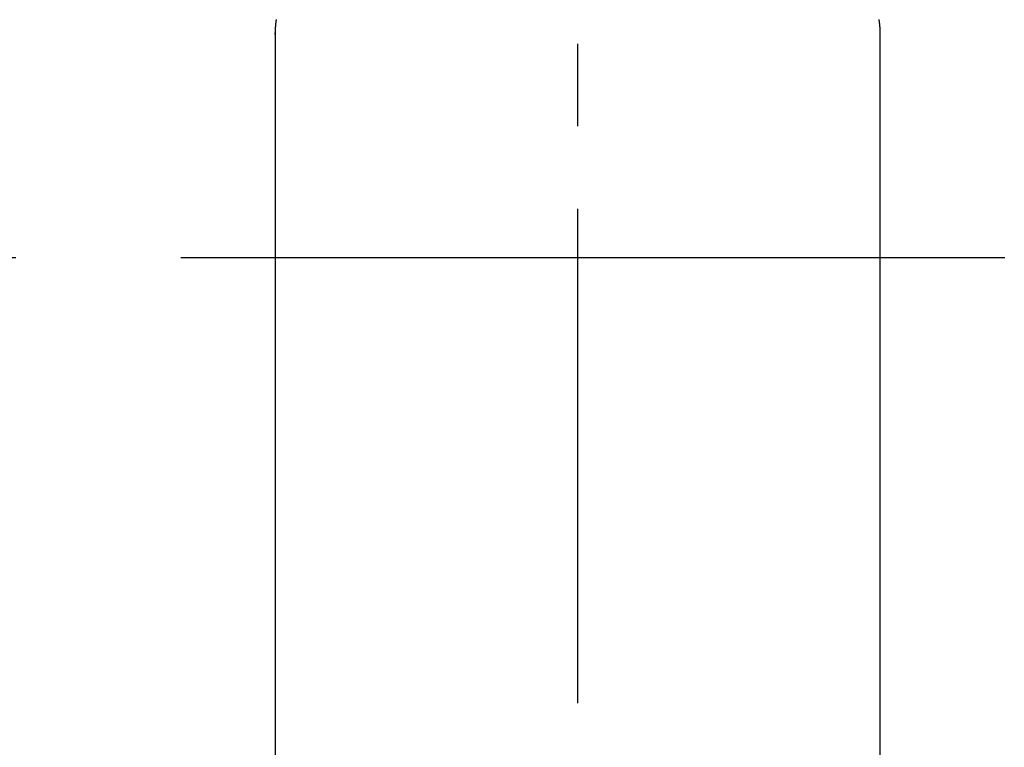
# Model space of a CAD drawing. Extents: x 56059 to 82181, y -10810 to -2410.
# Drawn here: x 73458 to 73533, y -4322 to -4267 of the extents above; entities that cross this region are included whole.
import ezdxf

# ---------------------------------------------------------------- set-up
doc = ezdxf.new("R2010")
doc.units = 0
doc.header["$LTSCALE"] = 50
doc.header["$MEASUREMENT"] = 0
doc.linetypes.add('CENTER', pattern=[2, 1.25, -0.25, 0.25, -0.25])
doc.linetypes.add('CENTER2', pattern=[1.125, 0.75, -0.125, 0.125, -0.125])
doc.layers.get('0').update_dxf_attribs({"linetype": 'CONTINUOUS'})
doc.layers.add('150-機器', color=8, linetype='CONTINUOUS')
doc.layers.add('160-文字', color=254, linetype='CONTINUOUS')
doc.styles.add('KH001', font='txt')
doc.dimstyles.new('KH1xx030', dxfattribs={"dimscale": 30, "dimtxt": 2, "dimasz": 0.6, "dimexe": 0.3, "dimexo": 1.2, "dimgap": 0.5, "dimtad": 3, "dimdec": 1, "dimdsep": 46, "dimlunit": 6, "dimtxsty": 'KH001', "dimblk": 'DOT', "dimcen": 1, "dimdle": 1, "dimclrd": 256, "dimclre": 256, "dimclrt": 256, "dimadec": 0, "dimazin": 0, "dimtfac": 1, "dimtdec": 1, "dimtix": 1, "dimtmove": 2, "dimatfit": 3, "dimldrblk": 'CLOSEDBLANK', "dimfxl": 1, "dimtolj": 1, "dimtzin": 0, "dimlwd": -1, "dimlwe": -1, "dimarcsym": 0})

# ---------------------------------------------------------------- blocks, each defined once
blk = doc.blocks.new('_ClosedBlank')
at = {"color": 0, "linetype": 'ByBlock', "lineweight": -2}
for p, q in [((-1, 0.1667), (0, 0)), ((-1, 0.1667), (-1, -0.1667)), ((0, 0), (-1, -0.1667))]:
    blk.add_line(p, q, dxfattribs=at)
blk = doc.blocks.new('_Dot')
at = {"color": 0, "linetype": 'ByBlock', "lineweight": -2}
blk.add_line((-0.5, 0), (-1, 0), dxfattribs=at)
at = {"color": 0, "linetype": 'ByBlock', "const_width": 0.5}
blk.add_lwpolyline([(-0.25, 0, 1), (0.25, 0, 1)], format="xyb", close=True, dxfattribs=at)

msp = doc.modelspace()

# ---------------------------------------------------------------- linework, layer by layer
at = {"layer": '150-機器', "color": 161, "linetype": 'CENTER2'}
msp.add_line((73500.786, -3943.84), (73500.786, -4435.282), dxfattribs=at)
at = {"layer": '150-機器', "color": 13, "linetype": 'Continuous'}
for p, q in [((73477.846, -4268.13), (73477.847, -4268.008)), ((73477.847, -4268.008), (73477.847, -4341.673)), ((73523.724, -4268.008), (73523.724, -4341.673))]:
    msp.add_line(p, q, dxfattribs=at)
at = {"layer": '150-機器', "color": 161, "linetype": 'CENTER'}
msp.add_line((73633.193, -4285.058), (73368.392, -4285.058), dxfattribs=at)
at = {"layer": '150-機器', "color": 13, "linetype": 'Continuous'}
for points in [[(73477.933, -4266.993), (73477.928, -4267.024), (73477.924, -4267.055), (73477.919, -4267.086), (73477.915, -4267.117), (73477.911, -4267.148), (73477.907, -4267.179), (73477.904, -4267.2), (73477.902, -4267.22), (73477.899, -4267.241), (73477.897, -4267.262), (73477.892, -4267.303), (73477.888, -4267.344), (73477.884, -4267.385), (73477.88, -4267.426), (73477.877, -4267.457), (73477.874, -4267.489), (73477.872, -4267.52), (73477.869, -4267.551), (73477.866, -4267.582), (73477.864, -4267.613), (73477.862, -4267.644), (73477.86, -4267.675), (73477.858, -4267.706), (73477.857, -4267.737), (73477.855, -4267.768), (73477.854, -4267.799), (73477.853, -4267.831), (73477.851, -4267.862), (73477.85, -4267.893), (73477.849, -4267.924), (73477.848, -4267.945), (73477.848, -4267.966), (73477.847, -4267.987), (73477.847, -4268.008)], [(73523.638, -4266.993), (73523.643, -4267.024), (73523.647, -4267.055), (73523.652, -4267.086), (73523.656, -4267.117), (73523.66, -4267.148), (73523.664, -4267.179), (73523.667, -4267.2), (73523.669, -4267.22), (73523.672, -4267.241), (73523.674, -4267.262), (73523.679, -4267.303), (73523.683, -4267.344), (73523.687, -4267.385), (73523.691, -4267.426), (73523.694, -4267.457), (73523.697, -4267.489), (73523.699, -4267.52), (73523.702, -4267.551), (73523.705, -4267.582), (73523.707, -4267.613), (73523.709, -4267.644), (73523.711, -4267.675), (73523.713, -4267.706), (73523.714, -4267.737), (73523.716, -4267.768), (73523.717, -4267.799), (73523.718, -4267.831), (73523.72, -4267.862), (73523.721, -4267.893), (73523.722, -4267.924), (73523.723, -4267.945), (73523.723, -4267.966), (73523.724, -4267.987), (73523.724, -4268.008)]]:
    msp.add_lwpolyline(points, dxfattribs=at)
at = {"layer": '150-機器', "color": 13}
for radius in [90.5, 80.5]:
    msp.add_circle((73500.793, -4285.058), radius, dxfattribs=at)

# ---------------------------------------------------------------- leaders
at = {"layer": '160-文字', "annotation_type": 0, "has_hookline": 1, "hookline_direction": 0}
for points, text_width in [([(72691.344, -4065.164), (73656.845, -5648.374), (73674.845, -5648.374)], 1240.203), ([(73380.793, -4072.677), (74320.002, -5118.322), (74338.002, -5118.322)], 963.959), ([(72961.433, -4073.56), (73774.136, -5393.275), (73792.136, -5393.275)], 1630.051)]:
    msp.add_leader(points, dimstyle='KH1xx030', override={"dimgap": 0.5, "dimtad": 1}, dxfattribs=dict(at, text_width=text_width))

doc.saveas('drawing.dxf')
